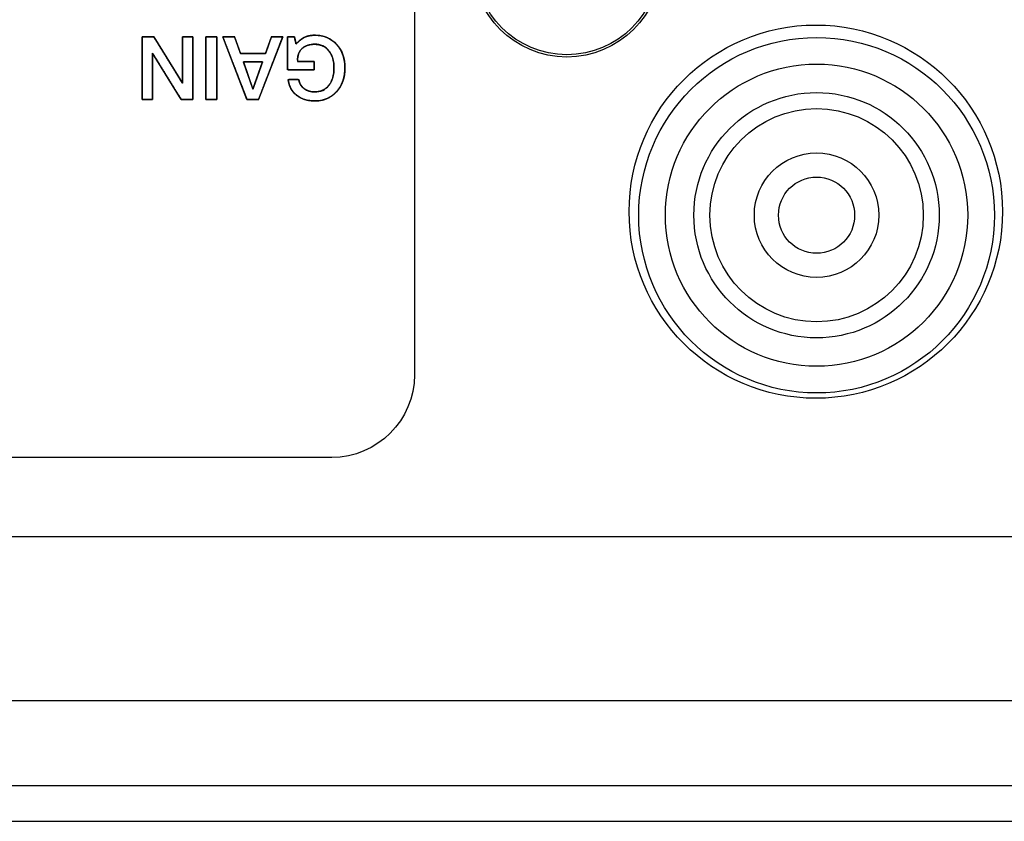
# Model space of a CAD drawing. Units: millimetres. Extents: x 5 to 1169, y 20 to 821.
# Drawn here: x 428 to 456, y 173 to 196 of the extents above; entities that cross this region are included whole.
import ezdxf

# ---------------------------------------------------------------- set-up
doc = ezdxf.new("R2010")
doc.units = ezdxf.units.MM
for name, color, linetype in [('00-3352-0101_TAP', 7, 'Continuous'), ('00-3496-0102_BAS', 7, 'Continuous'), ('00-3497-0101_FRO', 7, 'Continuous'), ('BASE_RCA_STEREO', 7, 'Continuous'), ('CARGOL_DIN7981F_', 7, 'Continuous'), ('Default', 7, 'Continuous'), ('Silk', 7, 'Continuous')]:
    doc.layers.add(name, color=color, linetype=linetype)

# ---------------------------------------------------------------- blocks, each defined once
blk = doc.blocks.new('SE3')
at = {"layer": '00-3352-0101_TAP', "color": 7, "linetype": 'Continuous'}
for p, q in [((510.742, 181.499), (223.266, 181.499)), ((582.002, 174.499), (152.006, 174.499))]:
    blk.add_line(p, q, dxfattribs=at)
at = {"layer": '00-3352-0101_TAP', "color": 7}
blk.add_line((152.006, 176.899), (582.002, 176.899), dxfattribs=at)
at = {"layer": '00-3496-0102_BAS', "color": 7, "linetype": 'Continuous'}
blk.add_circle((450.458, 190.649), 5.25, dxfattribs=at)
at = {"layer": '00-3497-0101_FRO', "color": 7, "linetype": 'Continuous'}
blk.add_line((127.704, 173.499), (606.304, 173.499), dxfattribs=at)
at = {"layer": 'BASE_RCA_STEREO', "color": 7, "linetype": 'Continuous'}
for radius in [5, 4.25, 3, 1.75, 1.071]:
    blk.add_circle((450.479, 190.549), radius, dxfattribs=at)
at = {"layer": 'BASE_RCA_STEREO', "color": 7}
blk.add_circle((450.479, 190.549), 3.45, dxfattribs=at)
at = {"layer": 'CARGOL_DIN7981F_', "color": 7, "linetype": 'Continuous'}
blk.add_circle((443.458, 197.649), 2.65, dxfattribs=at)
at = {"layer": 'CARGOL_DIN7981F_', "color": 7}
blk.add_circle((443.458, 197.649), 2.585, dxfattribs=at)

msp = doc.modelspace()

# ---------------------------------------------------------------- linework, layer by layer
at = {"layer": 'Silk', "color": 7, "linetype": 'Continuous'}
for points in [[(439.174, 212.41), (439.174, 212.41), (439.174, 186.06), (439.174, 186.06)], [(431.517, 193.805), (431.517, 193.805), (431.515, 195.569), (431.515, 195.569)], [(431.515, 195.569), (431.515, 195.569), (431.841, 195.569), (431.841, 195.569)], [(431.841, 195.569), (431.841, 195.569), (432.648, 194.262), (432.648, 194.262)], [(432.648, 194.262), (432.648, 194.262), (432.648, 195.569), (432.648, 195.569)], [(432.648, 195.569), (432.648, 195.569), (432.939, 195.569), (432.939, 195.569)], [(432.939, 195.569), (432.939, 195.569), (432.942, 193.805), (432.942, 193.805)], [(433.305, 195.569), (433.305, 195.569), (433.614, 195.569), (433.614, 195.569)], [(433.307, 193.805), (433.307, 193.805), (433.305, 195.569), (433.305, 195.569)], [(433.614, 195.569), (433.614, 195.569), (433.616, 193.805), (433.616, 193.805)], [(433.782, 195.569), (433.782, 195.569), (434.116, 195.569), (434.116, 195.569)], [(434.463, 193.805), (434.463, 193.805), (433.782, 195.569), (433.782, 195.569)], [(434.116, 195.569), (434.116, 195.569), (434.282, 195.102), (434.282, 195.102)], [(435.468, 195.569), (435.468, 195.569), (434.792, 193.805), (434.792, 193.805)], [(434.987, 195.102), (434.987, 195.102), (435.15, 195.569), (435.15, 195.569)], [(435.15, 195.569), (435.15, 195.569), (435.468, 195.569), (435.468, 195.569)], [(435.602, 194.64), (435.602, 194.64), (435.602, 195.569), (435.602, 195.569)], [(435.602, 195.569), (435.602, 195.569), (435.797, 195.569), (435.797, 195.569)], [(435.797, 195.569), (435.797, 195.569), (435.844, 195.361), (435.844, 195.361)], [(431.808, 195.106), (431.808, 195.106), (431.808, 193.805), (431.808, 193.805)], [(432.616, 193.805), (432.616, 193.805), (431.808, 195.106), (431.808, 195.106)], [(434.282, 195.102), (434.282, 195.102), (434.987, 195.102), (434.987, 195.102)], [(434.362, 194.867), (434.362, 194.867), (434.631, 194.099), (434.631, 194.099)], [(434.902, 194.867), (434.902, 194.867), (434.362, 194.867), (434.362, 194.867)], [(434.631, 194.099), (434.631, 194.099), (434.902, 194.867), (434.902, 194.867)], [(436.35, 194.64), (436.35, 194.64), (435.602, 194.64), (435.602, 194.64)], [(435.881, 194.875), (435.881, 194.875), (436.35, 194.875), (436.35, 194.875)], [(436.35, 194.875), (436.35, 194.875), (436.35, 194.64), (436.35, 194.64)], [(435.619, 194.366), (435.619, 194.366), (435.92, 194.366), (435.92, 194.366)], [(431.808, 193.805), (431.808, 193.805), (431.517, 193.805), (431.517, 193.805)], [(432.942, 193.805), (432.942, 193.805), (432.616, 193.805), (432.616, 193.805)], [(433.616, 193.805), (433.616, 193.805), (433.307, 193.805), (433.307, 193.805)], [(434.792, 193.805), (434.792, 193.805), (434.463, 193.805), (434.463, 193.805)], [(439.174, 186.06), (439.174, 184.781), (438.128, 183.735), (436.849, 183.735)], [(436.849, 183.735), (436.849, 183.735), (394.499, 183.735), (394.499, 183.735)]]:
    msp.add_open_spline(points, degree=3, dxfattribs=at)
for points, degree, knots in [([(431.808, 195.106), (431.808, 195.07), (431.808, 194.971), (431.808, 194.825), (431.808, 194.648), (431.808, 194.456), (431.808, 194.263), (431.808, 194.086), (431.808, 193.941), (431.808, 193.842), (431.808, 193.805), (431.8, 193.805), (431.778, 193.805), (431.746, 193.805), (431.706, 193.805), (431.663, 193.805), (431.62, 193.805), (431.58, 193.805), (431.547, 193.805), (431.525, 193.805), (431.517, 193.805), (431.517, 193.855), (431.517, 193.989), (431.517, 194.186), (431.516, 194.426), (431.516, 194.687), (431.515, 194.948), (431.515, 195.188), (431.515, 195.385), (431.515, 195.519), (431.515, 195.569), (431.524, 195.569), (431.549, 195.569), (431.585, 195.569), (431.629, 195.569), (431.678, 195.569), (431.726, 195.569), (431.77, 195.569), (431.807, 195.569), (431.831, 195.569), (431.841, 195.569), (431.863, 195.532), (431.925, 195.433), (432.015, 195.286), (432.125, 195.109), (432.244, 194.915), (432.364, 194.722), (432.474, 194.544), (432.564, 194.398), (432.625, 194.299), (432.648, 194.262), (432.648, 194.299), (432.648, 194.398), (432.648, 194.544), (432.648, 194.722), (432.648, 194.915), (432.648, 195.109), (432.648, 195.286), (432.648, 195.433), (432.648, 195.532), (432.648, 195.569), (432.656, 195.569), (432.678, 195.569), (432.711, 195.569), (432.751, 195.569), (432.794, 195.569), (432.837, 195.569), (432.876, 195.569), (432.909, 195.569), (432.931, 195.569), (432.939, 195.569), (432.939, 195.519), (432.94, 195.385), (432.94, 195.188), (432.94, 194.948), (432.941, 194.687), (432.941, 194.426), (432.941, 194.186), (432.942, 193.989), (432.942, 193.855), (432.942, 193.805), (432.933, 193.805), (432.908, 193.805), (432.871, 193.805), (432.827, 193.805), (432.779, 193.805), (432.73, 193.805), (432.686, 193.805), (432.649, 193.805), (432.625, 193.805), (432.616, 193.805), (432.593, 193.841), (432.532, 193.94), (432.441, 194.086), (432.331, 194.263), (432.212, 194.456), (432.093, 194.648), (431.983, 194.825), (431.892, 194.971), (431.831, 195.07), (431.808, 195.106)], 1, [0, 0, 0.00349, 0.012962, 0.026921, 0.043872, 0.062318, 0.080764, 0.097715, 0.111674, 0.121147, 0.124636, 0.125418, 0.127541, 0.130668, 0.134466, 0.138599, 0.142732, 0.146529, 0.149657, 0.151779, 0.152561, 0.157292, 0.170134, 0.189058, 0.212038, 0.237045, 0.262052, 0.285032, 0.303956, 0.316798, 0.321529, 0.322403, 0.324777, 0.328275, 0.332522, 0.337144, 0.341766, 0.346014, 0.349512, 0.351885, 0.35276, 0.35688, 0.368065, 0.384548, 0.404563, 0.426344, 0.448125, 0.46814, 0.484623, 0.495808, 0.499929, 0.503434, 0.512948, 0.526968, 0.543993, 0.56252, 0.581047, 0.598072, 0.612093, 0.621606, 0.625112, 0.625893, 0.628016, 0.631143, 0.634941, 0.639074, 0.643207, 0.647005, 0.650132, 0.652254, 0.653036, 0.657767, 0.670609, 0.689533, 0.712513, 0.73752, 0.762527, 0.785507, 0.804431, 0.817273, 0.822004, 0.82288, 0.825257, 0.82876, 0.833014, 0.837643, 0.842273, 0.846527, 0.85003, 0.852407, 0.853283, 0.857391, 0.868541, 0.884974, 0.904927, 0.926641, 0.948356, 0.968309, 0.984741, 0.995892, 1, 1]), ([(433.305, 195.569), (433.306, 195.569), (433.311, 195.569), (433.317, 195.569), (433.326, 195.569), (433.337, 195.569), (433.35, 195.569), (433.364, 195.569), (433.38, 195.569), (433.396, 195.569), (433.414, 195.569), (433.432, 195.569), (433.45, 195.569), (433.469, 195.569), (433.487, 195.569), (433.505, 195.569), (433.522, 195.569), (433.539, 195.569), (433.555, 195.569), (433.569, 195.569), (433.582, 195.569), (433.592, 195.569), (433.601, 195.569), (433.608, 195.569), (433.612, 195.569), (433.614, 195.569), (433.614, 195.56), (433.614, 195.537), (433.614, 195.499), (433.614, 195.448), (433.614, 195.385), (433.614, 195.313), (433.614, 195.231), (433.614, 195.143), (433.614, 195.048), (433.614, 194.948), (433.615, 194.845), (433.615, 194.74), (433.615, 194.634), (433.615, 194.529), (433.615, 194.426), (433.615, 194.326), (433.615, 194.232), (433.616, 194.143), (433.616, 194.061), (433.616, 193.989), (433.616, 193.926), (433.616, 193.876), (433.616, 193.837), (433.616, 193.814), (433.616, 193.805), (433.615, 193.805), (433.61, 193.805), (433.604, 193.805), (433.595, 193.805), (433.584, 193.805), (433.571, 193.805), (433.557, 193.805), (433.541, 193.805), (433.525, 193.805), (433.507, 193.805), (433.489, 193.805), (433.471, 193.805), (433.452, 193.805), (433.434, 193.805), (433.416, 193.805), (433.399, 193.805), (433.382, 193.805), (433.366, 193.805), (433.352, 193.805), (433.34, 193.805), (433.329, 193.805), (433.32, 193.805), (433.313, 193.805), (433.309, 193.805), (433.307, 193.805), (433.307, 193.814), (433.307, 193.837), (433.307, 193.876), (433.307, 193.926), (433.307, 193.989), (433.307, 194.061), (433.307, 194.143), (433.307, 194.232), (433.307, 194.326), (433.307, 194.426), (433.306, 194.529), (433.306, 194.634), (433.306, 194.74), (433.306, 194.845), (433.306, 194.948), (433.306, 195.048), (433.306, 195.143), (433.305, 195.231), (433.305, 195.313), (433.305, 195.385), (433.305, 195.448), (433.305, 195.499), (433.305, 195.537), (433.305, 195.56), (433.305, 195.569)], 1, [0, 0, 0.000348, 0.001354, 0.002961, 0.005111, 0.007748, 0.010814, 0.014251, 0.018004, 0.022013, 0.026223, 0.030577, 0.035016, 0.039483, 0.043922, 0.048275, 0.052485, 0.056495, 0.060247, 0.063685, 0.066751, 0.069387, 0.071538, 0.073144, 0.074151, 0.074499, 0.076487, 0.082233, 0.09141, 0.103692, 0.118752, 0.136263, 0.155898, 0.17733, 0.200233, 0.224279, 0.249143, 0.274497, 0.300014, 0.325368, 0.350231, 0.374278, 0.397181, 0.418613, 0.438248, 0.455759, 0.470818, 0.4831, 0.492278, 0.498024, 0.500012, 0.50036, 0.501366, 0.502972, 0.505122, 0.507757, 0.510822, 0.514259, 0.51801, 0.522018, 0.526227, 0.530579, 0.535016, 0.539482, 0.54392, 0.548271, 0.55248, 0.556489, 0.56024, 0.563676, 0.566741, 0.569377, 0.571527, 0.573133, 0.574139, 0.574486, 0.576474, 0.582221, 0.591398, 0.60368, 0.61874, 0.636251, 0.655886, 0.677318, 0.700221, 0.724267, 0.749131, 0.774485, 0.800002, 0.825356, 0.850219, 0.874266, 0.897169, 0.918601, 0.938236, 0.955747, 0.970806, 0.983088, 0.992266, 0.998012, 1, 1]), ([(433.782, 195.569), (433.788, 195.569), (433.804, 195.569), (433.83, 195.569), (433.862, 195.569), (433.899, 195.569), (433.939, 195.569), (433.979, 195.569), (434.017, 195.569), (434.052, 195.569), (434.081, 195.569), (434.102, 195.569), (434.114, 195.569), (434.116, 195.566), (434.122, 195.55), (434.133, 195.52), (434.147, 195.479), (434.165, 195.431), (434.184, 195.377), (434.204, 195.321), (434.223, 195.266), (434.241, 195.215), (434.257, 195.17), (434.27, 195.134), (434.279, 195.11), (434.282, 195.102), (434.294, 195.102), (434.33, 195.102), (434.384, 195.102), (434.452, 195.102), (434.53, 195.102), (434.613, 195.102), (434.697, 195.102), (434.778, 195.102), (434.852, 195.102), (434.913, 195.102), (434.959, 195.102), (434.983, 195.102), (434.987, 195.104), (434.993, 195.121), (435.004, 195.15), (435.018, 195.191), (435.035, 195.24), (435.054, 195.294), (435.073, 195.349), (435.092, 195.404), (435.11, 195.456), (435.126, 195.501), (435.139, 195.537), (435.147, 195.56), (435.15, 195.569), (435.156, 195.569), (435.172, 195.569), (435.196, 195.569), (435.227, 195.569), (435.262, 195.569), (435.299, 195.569), (435.338, 195.569), (435.374, 195.569), (435.407, 195.569), (435.435, 195.569), (435.455, 195.569), (435.467, 195.569), (435.465, 195.56), (435.441, 195.499), (435.398, 195.385), (435.339, 195.231), (435.268, 195.048), (435.19, 194.845), (435.11, 194.634), (435.03, 194.426), (434.955, 194.232), (434.89, 194.061), (434.838, 193.926), (434.804, 193.837), (434.792, 193.805), (434.786, 193.805), (434.769, 193.805), (434.744, 193.805), (434.712, 193.805), (434.676, 193.805), (434.637, 193.805), (434.598, 193.805), (434.56, 193.805), (434.526, 193.805), (434.497, 193.805), (434.476, 193.805), (434.465, 193.805), (434.46, 193.814), (434.436, 193.876), (434.392, 193.989), (434.333, 194.143), (434.262, 194.326), (434.183, 194.529), (434.102, 194.74), (434.021, 194.948), (433.946, 195.143), (433.88, 195.313), (433.828, 195.448), (433.794, 195.537), (433.782, 195.569)], 1, [0, 0, 0.000942, 0.003555, 0.007521, 0.012521, 0.018238, 0.024353, 0.030547, 0.036503, 0.041901, 0.046424, 0.049754, 0.051571, 0.052066, 0.054759, 0.059693, 0.066396, 0.074396, 0.083222, 0.092402, 0.101464, 0.109936, 0.117347, 0.123225, 0.127097, 0.128493, 0.13048, 0.135993, 0.14436, 0.15491, 0.166972, 0.179873, 0.192941, 0.205507, 0.216896, 0.226439, 0.233463, 0.237297, 0.238011, 0.2407, 0.245625, 0.252317, 0.260304, 0.269115, 0.27828, 0.287326, 0.295784, 0.303183, 0.30905, 0.312916, 0.314309, 0.315206, 0.317694, 0.32147, 0.326231, 0.331674, 0.337496, 0.343394, 0.349065, 0.354205, 0.358511, 0.361681, 0.363411, 0.364714, 0.374983, 0.393797, 0.419357, 0.449863, 0.483518, 0.518522, 0.553077, 0.585382, 0.61364, 0.636052, 0.650818, 0.65614, 0.657066, 0.659634, 0.663532, 0.668448, 0.674067, 0.680077, 0.686166, 0.69202, 0.697326, 0.701772, 0.705045, 0.706831, 0.708303, 0.718581, 0.737413, 0.762996, 0.793531, 0.827217, 0.862254, 0.896841, 0.929176, 0.957461, 0.979893, 0.994673, 1, 1]), ([(436.91, 194.692), (436.903, 194.824), (436.879, 194.944), (436.841, 195.051), (436.787, 195.146), (436.718, 195.227), (436.639, 195.289), (436.548, 195.331), (436.447, 195.354), (436.339, 195.358), (436.245, 195.349), (436.161, 195.328), (436.087, 195.295), (436.024, 195.25), (435.966, 195.187), (435.923, 195.111), (435.895, 195.022), (435.882, 194.919), (435.906, 194.875), (436.026, 194.875), (436.185, 194.875), (436.314, 194.875), (436.35, 194.872), (436.35, 194.827), (436.35, 194.75), (436.35, 194.677), (436.35, 194.64), (436.265, 194.64), (436.043, 194.64), (435.792, 194.64), (435.622, 194.64), (435.602, 194.683), (435.602, 194.915), (435.602, 195.228), (435.602, 195.489), (435.603, 195.569), (435.639, 195.569), (435.702, 195.569), (435.764, 195.569), (435.796, 195.569), (435.801, 195.547), (435.815, 195.487), (435.831, 195.417), (435.842, 195.368), (435.873, 195.393), (435.928, 195.448), (435.984, 195.494), (436.04, 195.531), (436.097, 195.559), (436.156, 195.581), (436.219, 195.597), (436.287, 195.607), (436.359, 195.611), (436.51, 195.601), (436.663, 195.566), (436.801, 195.503), (436.925, 195.413), (437.032, 195.297), (437.116, 195.164), (437.175, 195.014), (437.21, 194.849), (437.219, 194.668), (437.203, 194.49), (437.162, 194.328), (437.097, 194.181), (437.006, 194.051), (436.894, 193.939), (436.767, 193.854), (436.626, 193.797), (436.471, 193.768), (436.315, 193.765), (436.182, 193.781), (436.06, 193.814), (435.95, 193.863), (435.851, 193.929), (435.768, 194.01), (435.702, 194.104), (435.654, 194.212), (435.624, 194.332), (435.642, 194.366), (435.725, 194.366), (435.827, 194.366), (435.904, 194.366), (435.925, 194.337), (435.945, 194.269), (435.975, 194.208), (436.017, 194.154), (436.069, 194.107), (436.13, 194.07), (436.195, 194.042), (436.266, 194.024), (436.343, 194.016), (436.445, 194.02), (436.547, 194.043), (436.639, 194.086), (436.718, 194.147), (436.787, 194.228), (436.841, 194.324), (436.879, 194.433), (436.903, 194.556), (436.91, 194.692)], 1, [0, 0, 0.012221, 0.02347, 0.033979, 0.044034, 0.053793, 0.063089, 0.07232, 0.081931, 0.09188, 0.100595, 0.108571, 0.116013, 0.123172, 0.131025, 0.139098, 0.147755, 0.157321, 0.161928, 0.17301, 0.187663, 0.199569, 0.202903, 0.207083, 0.214146, 0.220935, 0.224291, 0.232142, 0.252613, 0.275713, 0.291365, 0.295776, 0.317115, 0.346065, 0.370122, 0.377448, 0.380758, 0.38658, 0.392287, 0.395255, 0.397306, 0.403027, 0.409619, 0.41422, 0.417867, 0.42507, 0.431743, 0.437945, 0.443759, 0.449567, 0.455596, 0.46191, 0.468565, 0.482476, 0.496978, 0.510995, 0.525091, 0.539668, 0.554202, 0.569016, 0.584593, 0.601328, 0.617777, 0.63319, 0.647998, 0.662686, 0.677295, 0.691344, 0.705366, 0.719934, 0.734293, 0.746683, 0.758311, 0.769447, 0.780394, 0.791116, 0.801712, 0.812567, 0.824039, 0.827562, 0.835207, 0.844617, 0.851733, 0.855013, 0.861589, 0.8679, 0.874171, 0.88063, 0.887194, 0.893772, 0.900525, 0.907605, 0.917037, 0.926721, 0.935998, 0.945318, 0.955083, 0.965205, 0.975882, 0.987403, 1, 1]), ([(435.844, 195.361), (435.924, 195.453), (436.005, 195.518), (436.087, 195.555), (436.168, 195.592), (436.263, 195.611), (436.372, 195.611), (436.622, 195.611), (436.826, 195.525), (436.983, 195.355), (437.14, 195.185), (437.219, 194.964), (437.219, 194.692), (437.219, 194.42), (437.14, 194.198), (436.983, 194.024), (436.826, 193.85), (436.624, 193.764), (436.377, 193.764), (436.168, 193.764), (435.995, 193.817), (435.86, 193.923), (435.724, 194.029), (435.643, 194.177), (435.619, 194.366)], 3, [0, 0, 0, 0, 0.125, 0.125, 0.125, 0.25, 0.25, 0.25, 0.375, 0.375, 0.375, 0.5, 0.5, 0.5, 0.625, 0.625, 0.625, 0.75, 0.75, 0.75, 0.875, 0.875, 0.875, 1, 1, 1, 1]), ([(436.91, 194.692), (436.91, 194.893), (436.862, 195.054), (436.765, 195.176), (436.667, 195.298), (436.536, 195.359), (436.369, 195.359), (436.221, 195.359), (436.105, 195.322), (436.021, 195.248), (435.927, 195.165), (435.881, 195.041), (435.881, 194.875)], 3, [0, 0, 0, 0, 0.25, 0.25, 0.25, 0.5, 0.5, 0.5, 0.75, 0.75, 0.75, 1, 1, 1, 1]), ([(434.362, 194.867), (434.363, 194.865), (434.365, 194.859), (434.368, 194.85), (434.373, 194.837), (434.378, 194.821), (434.385, 194.802), (434.392, 194.78), (434.401, 194.756), (434.41, 194.73), (434.42, 194.701), (434.43, 194.672), (434.441, 194.64), (434.453, 194.608), (434.464, 194.575), (434.476, 194.541), (434.488, 194.506), (434.5, 194.472), (434.513, 194.437), (434.525, 194.403), (434.536, 194.37), (434.548, 194.337), (434.559, 194.305), (434.569, 194.275), (434.58, 194.246), (434.589, 194.219), (434.598, 194.195), (434.606, 194.172), (434.613, 194.152), (434.619, 194.135), (434.624, 194.121), (434.627, 194.11), (434.63, 194.103), (434.631, 194.1), (434.631, 194.1), (434.633, 194.105), (434.636, 194.113), (434.64, 194.125), (434.645, 194.14), (434.652, 194.158), (434.659, 194.179), (434.667, 194.202), (434.676, 194.228), (434.686, 194.256), (434.696, 194.285), (434.707, 194.316), (434.719, 194.348), (434.73, 194.381), (434.742, 194.414), (434.754, 194.449), (434.766, 194.483), (434.779, 194.518), (434.791, 194.552), (434.803, 194.586), (434.814, 194.619), (434.826, 194.651), (434.836, 194.681), (434.847, 194.711), (434.856, 194.738), (434.865, 194.764), (434.874, 194.787), (434.881, 194.808), (434.887, 194.826), (434.893, 194.841), (434.897, 194.853), (434.9, 194.861), (434.902, 194.866), (434.902, 194.867), (434.899, 194.867), (434.894, 194.867), (434.887, 194.867), (434.877, 194.867), (434.865, 194.867), (434.851, 194.867), (434.835, 194.867), (434.817, 194.867), (434.799, 194.867), (434.778, 194.867), (434.757, 194.867), (434.735, 194.867), (434.712, 194.867), (434.688, 194.867), (434.664, 194.867), (434.64, 194.867), (434.616, 194.867), (434.591, 194.867), (434.568, 194.867), (434.544, 194.867), (434.521, 194.867), (434.499, 194.867), (434.478, 194.867), (434.459, 194.867), (434.44, 194.867), (434.423, 194.867), (434.408, 194.867), (434.395, 194.867), (434.383, 194.867), (434.374, 194.867), (434.367, 194.867), (434.363, 194.867), (434.362, 194.867)], 1, [0, 0, 0.000994, 0.003893, 0.008578, 0.014925, 0.022813, 0.032121, 0.042726, 0.054508, 0.067344, 0.081112, 0.095692, 0.110962, 0.126799, 0.143082, 0.15969, 0.176501, 0.193392, 0.210243, 0.226932, 0.243337, 0.259337, 0.274809, 0.289632, 0.303685, 0.316845, 0.328992, 0.340003, 0.349757, 0.358132, 0.365006, 0.370258, 0.373766, 0.375409, 0.375773, 0.378051, 0.382155, 0.387962, 0.395352, 0.404201, 0.41439, 0.425795, 0.438295, 0.451769, 0.466095, 0.481151, 0.496815, 0.512966, 0.529483, 0.546242, 0.563124, 0.580005, 0.596765, 0.613281, 0.629432, 0.645096, 0.660152, 0.674478, 0.687952, 0.700453, 0.711858, 0.722046, 0.730896, 0.738285, 0.744093, 0.748196, 0.750475, 0.7509, 0.75199, 0.754318, 0.757803, 0.762364, 0.767921, 0.774394, 0.7817, 0.78976, 0.798492, 0.807817, 0.817653, 0.827919, 0.838535, 0.849421, 0.860495, 0.871676, 0.882884, 0.894039, 0.905059, 0.915863, 0.926372, 0.936504, 0.946178, 0.955315, 0.963832, 0.971649, 0.978687, 0.984863, 0.990097, 0.994308, 0.997417, 0.999341, 1, 1]), ([(435.92, 194.366), (435.935, 194.257), (435.984, 194.172), (436.067, 194.109), (436.15, 194.047), (436.25, 194.015), (436.367, 194.015), (436.535, 194.015), (436.667, 194.076), (436.765, 194.198), (436.862, 194.32), (436.91, 194.485), (436.91, 194.692)], 3, [0, 0, 0, 0, 0.25, 0.25, 0.25, 0.5, 0.5, 0.5, 0.75, 0.75, 0.75, 1, 1, 1, 1])]:
    msp.add_open_spline(points, degree=degree, knots=knots, dxfattribs=at)

# ---------------------------------------------------------------- block references
at = {"layer": 'Default'}
msp.add_blockref('SE3', (0, 0), dxfattribs=at)

doc.saveas('drawing.dxf')
